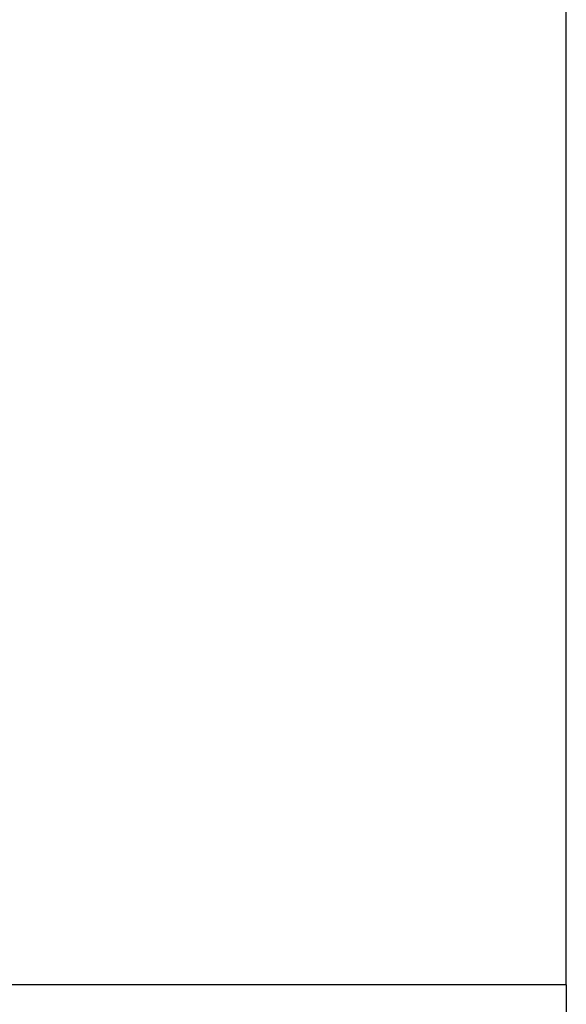
# Model space of a CAD drawing. Extents: x 0 to 841, y 0 to 594.
# Drawn here: x 431 to 443, y 258 to 280 of the extents above; entities that cross this region are included whole.
import ezdxf
from ezdxf.enums import TextEntityAlignment as Align

# ---------------------------------------------------------------- set-up
doc = ezdxf.new("R2010")
doc.units = 0
doc.header["$LTSCALE"] = 46.255
doc.header["$MEASUREMENT"] = 0
doc.layers.add('10000_FRONT', color=7, linetype='CONTINUOUS')
doc.layers.add('10100_DIM_FRONT', color=7, linetype='CONTINUOUS')
doc.dimstyles.get("Standard").update_dxf_attribs({"dimtxt": 0.18, "dimasz": 0.18, "dimexe": 0.18, "dimexo": 0.0625, "dimgap": 0.09, "dimtad": 0, "dimtih": 1, "dimtoh": 1, "dimdec": 4, "dimzin": 0, "dimdsep": 46, "dimtxsty": 'Standard', "dimcen": 0.09, "dimadec": 0, "dimazin": 0, "dimtfac": 1, "dimtdec": 4, "dimtofl": 0, "dimtmove": 0, "dimatfit": 3, "dimfxl": 1, "dimtolj": 1, "dimtzin": 0, "dimarcsym": 0})

# ---------------------------------------------------------------- blocks, each defined once
blk = doc.blocks.new('*D0')
at = {"layer": '10100_DIM_FRONT', "linetype": 'Continuous'}
for p, q in [((418.648922, 258.620946), (418.648922, 247.655742)), ((443.198922, 258.620946), (443.198922, 247.655742)), ((418.648922, 249.655742), (430.923922, 249.655742)), ((443.198922, 249.655742), (430.923922, 249.655742))]:
    blk.add_line(p, q, dxfattribs=at)
for points in [[(422.148922, 250.155742), (418.648922, 249.655742), (422.148922, 249.155742)], [(439.698922, 249.155742), (443.198922, 249.655742), (439.698922, 250.155742)]]:
    blk.add_solid(points, dxfattribs=at)
at = {"layer": '10100_DIM_FRONT', "linetype": 'Continuous', "width": 0.924812}
blk.add_text('24,6', height=3.5, dxfattribs=at).set_placement((426.890632, 250.530742), (437.140632, 250.530742), align=Align.FIT)

msp = doc.modelspace()

# ---------------------------------------------------------------- linework, layer by layer
at = {"layer": '10000_FRONT', "linetype": 'Continuous'}
for q in [(443.19892, 548.62095), (418.64892, 258.62095)]:
    msp.add_line((443.19892, 258.62095), q, dxfattribs=at)

# ---------------------------------------------------------------- dimensions: what is measured, and where the dimension line sits
at = {"layer": '10100_DIM_FRONT', "linetype": 'Continuous'}
dim = msp.add_linear_dim(base=(418.64892, 249.65574), p1=(443.19892, 258.62095), p2=(418.64892, 258.62095), angle=180, dimstyle='Standard', dxfattribs=at)
dim.commit()
dim.dimension.update_dxf_attribs({"geometry": '*D0', "text_midpoint": (432.01563, 252.28074), "dimtype": 128})

doc.saveas('drawing.dxf')
